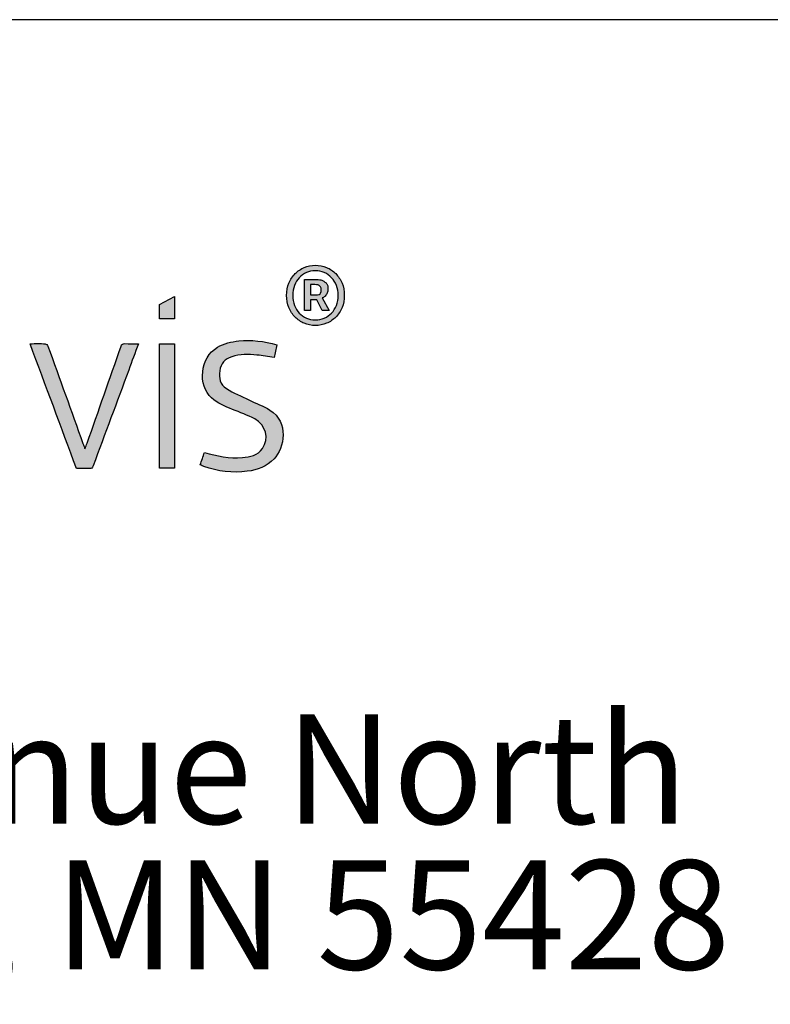
# Paper-space layout 'SHEET 2' of a CAD drawing. Units: inches. Extents: x 1 to 114, y 2 to 88.
# Drawn here: x 81 to 85, y 9 to 14 of the extents above; entities that cross this region are included whole.
import ezdxf

# ---------------------------------------------------------------- set-up
doc = ezdxf.new("R2010")
doc.units = ezdxf.units.IN
doc.header["$MEASUREMENT"] = 0
for name, color, linetype in [('BABCOCK', 7, 'Continuous'), ('FORMAT', 7, 'Continuous'), ('LAYER_1', 179, 'Continuous')]:
    doc.layers.add(name, color=color, linetype=linetype)
doc.styles.add('SLDTEXTSTYLE0', font='TXT', dxfattribs={"width": 0.605})

# ---------------------------------------------------------------- blocks, each defined once
blk = doc.blocks.new('Babcock Davis Logo - Block_1')
at = {"linetype": 'Continuous', "ltscale": 7.36}
h = blk.add_hatch(color=7, dxfattribs=at)
edge = h.paths.add_edge_path(flags=0)
edge.add_spline(control_points=[(35.983, 4.727), (36.013, 4.654), (36.029, 4.572), (36.029, 4.482), (36.029, 4.392), (36.013, 4.31), (35.983, 4.237), (35.952, 4.163), (35.91, 4.1), (35.858, 4.047)], knot_values=[11, 11, 11, 11, 12, 12, 12, 13, 13, 13, 14, 14, 14, 14], weights=[1, 1, 1, 1, 1, 1, 1, 1, 1, 1], degree=3, periodic=0)
edge.add_spline(control_points=[(35.858, 4.047), (35.806, 3.993), (35.745, 3.952), (35.674, 3.922)], knot_values=[14, 14, 14, 14, 15, 15, 15, 15], weights=[1, 1, 1, 1], degree=3, periodic=0)
edge.add_spline(control_points=[(35.674, 3.922), (35.604, 3.893), (35.529, 3.878), (35.449, 3.878)], knot_values=[15, 15, 15, 15, 16, 16, 16, 16], weights=[1, 1, 1, 1], degree=3, periodic=0)
edge.add_spline(control_points=[(35.449, 3.878), (35.369, 3.878), (35.295, 3.893), (35.225, 3.922)], knot_values=[0, 0, 0, 0, 1, 1, 1, 1], weights=[1, 1, 1, 1], degree=3, periodic=0)
edge.add_spline(control_points=[(35.225, 3.922), (35.156, 3.952), (35.095, 3.993), (35.043, 4.047)], knot_values=[1, 1, 1, 1, 2, 2, 2, 2], weights=[1, 1, 1, 1], degree=3, periodic=0)
edge.add_spline(control_points=[(35.043, 4.047), (34.99, 4.1), (34.949, 4.163), (34.918, 4.237)], knot_values=[2, 2, 2, 2, 3, 3, 3, 3], weights=[1, 1, 1, 1], degree=3, periodic=0)
edge.add_spline(control_points=[(34.918, 4.237), (34.888, 4.31), (34.872, 4.392), (34.872, 4.482), (34.872, 4.572), (34.888, 4.654), (34.918, 4.727)], knot_values=[3, 3, 3, 3, 4, 4, 4, 5, 5, 5, 5], weights=[1, 1, 1, 1, 1, 1, 1], degree=3, periodic=0)
edge.add_spline(control_points=[(34.918, 4.727), (34.949, 4.801), (34.99, 4.864), (35.043, 4.917)], knot_values=[5, 5, 5, 5, 6, 6, 6, 6], weights=[1, 1, 1, 1], degree=3, periodic=0)
edge.add_spline(control_points=[(35.043, 4.917), (35.095, 4.971), (35.156, 5.012), (35.225, 5.042)], knot_values=[6, 6, 6, 6, 7, 7, 7, 7], weights=[1, 1, 1, 1], degree=3, periodic=0)
edge.add_spline(control_points=[(35.225, 5.042), (35.295, 5.071), (35.369, 5.086), (35.449, 5.086), (35.529, 5.086), (35.604, 5.071), (35.674, 5.042)], knot_values=[7, 7, 7, 7, 8, 8, 8, 9, 9, 9, 9], weights=[1, 1, 1, 1, 1, 1, 1], degree=3, periodic=0)
edge.add_spline(control_points=[(35.674, 5.042), (35.745, 5.012), (35.806, 4.971), (35.858, 4.917)], knot_values=[9, 9, 9, 9, 10, 10, 10, 10], weights=[1, 1, 1, 1], degree=3, periodic=0)
edge.add_spline(control_points=[(35.858, 4.917), (35.91, 4.864), (35.952, 4.801), (35.983, 4.727)], knot_values=[10, 10, 10, 10, 11, 11, 11, 11], weights=[1, 1, 1, 1], degree=3, periodic=0)
edge = h.paths.add_edge_path(flags=0)
edge.add_spline(control_points=[(35.268, 4.027), (35.323, 4.003), (35.383, 3.991), (35.449, 3.991)], knot_values=[15, 15, 15, 15, 16, 16, 16, 16], weights=[1, 1, 1, 1], degree=3, periodic=0)
edge.add_spline(control_points=[(35.449, 3.991), (35.512, 3.991), (35.572, 4.003), (35.628, 4.027)], knot_values=[0, 0, 0, 0, 1, 1, 1, 1], weights=[1, 1, 1, 1], degree=3, periodic=0)
edge.add_spline(control_points=[(35.628, 4.027), (35.685, 4.05), (35.733, 4.083), (35.774, 4.126)], knot_values=[1, 1, 1, 1, 2, 2, 2, 2], weights=[1, 1, 1, 1], degree=3, periodic=0)
edge.add_spline(control_points=[(35.774, 4.126), (35.815, 4.169), (35.847, 4.221), (35.871, 4.281)], knot_values=[2, 2, 2, 2, 3, 3, 3, 3], weights=[1, 1, 1, 1], degree=3, periodic=0)
edge.add_spline(control_points=[(35.871, 4.281), (35.894, 4.341), (35.906, 4.408), (35.906, 4.482), (35.906, 4.553), (35.894, 4.619), (35.871, 4.68)], knot_values=[3, 3, 3, 3, 4, 4, 4, 5, 5, 5, 5], weights=[1, 1, 1, 1, 1, 1, 1], degree=3, periodic=0)
edge.add_spline(control_points=[(35.871, 4.68), (35.847, 4.74), (35.815, 4.792), (35.774, 4.836)], knot_values=[5, 5, 5, 5, 6, 6, 6, 6], weights=[1, 1, 1, 1], degree=3, periodic=0)
edge.add_spline(control_points=[(35.774, 4.836), (35.733, 4.88), (35.685, 4.914), (35.628, 4.939)], knot_values=[6, 6, 6, 6, 7, 7, 7, 7], weights=[1, 1, 1, 1], degree=3, periodic=0)
edge.add_spline(control_points=[(35.628, 4.939), (35.572, 4.963), (35.512, 4.976), (35.449, 4.976), (35.383, 4.976), (35.323, 4.963), (35.268, 4.939)], knot_values=[7, 7, 7, 7, 8, 8, 8, 9, 9, 9, 9], weights=[1, 1, 1, 1, 1, 1, 1], degree=3, periodic=0)
edge.add_spline(control_points=[(35.268, 4.939), (35.213, 4.914), (35.165, 4.88), (35.125, 4.836)], knot_values=[9, 9, 9, 9, 10, 10, 10, 10], weights=[1, 1, 1, 1], degree=3, periodic=0)
edge.add_spline(control_points=[(35.125, 4.836), (35.086, 4.792), (35.054, 4.74), (35.03, 4.68)], knot_values=[10, 10, 10, 10, 11, 11, 11, 11], weights=[1, 1, 1, 1], degree=3, periodic=0)
edge.add_spline(control_points=[(35.03, 4.68), (35.007, 4.619), (34.995, 4.553), (34.995, 4.482), (34.995, 4.408), (35.007, 4.341), (35.03, 4.281)], knot_values=[11, 11, 11, 11, 12, 12, 12, 13, 13, 13, 13], weights=[1, 1, 1, 1, 1, 1, 1], degree=3, periodic=0)
edge.add_spline(control_points=[(35.03, 4.281), (35.054, 4.221), (35.086, 4.169), (35.125, 4.126)], knot_values=[13, 13, 13, 13, 14, 14, 14, 14], weights=[1, 1, 1, 1], degree=3, periodic=0)
edge.add_spline(control_points=[(35.125, 4.126), (35.165, 4.083), (35.213, 4.05), (35.268, 4.027)], knot_values=[14, 14, 14, 14, 15, 15, 15, 15], weights=[1, 1, 1, 1], degree=3, periodic=0)
h = blk.add_hatch(color=7, dxfattribs=at)
edge = h.paths.add_edge_path(flags=0)
edge.add_spline(control_points=[(35.587, 4.433), (35.622, 4.445), (35.649, 4.467), (35.67, 4.499), (35.69, 4.53), (35.7, 4.565), (35.7, 4.602), (35.7, 4.675), (35.677, 4.727), (35.63, 4.756), (35.583, 4.786), (35.527, 4.801), (35.461, 4.801)], knot_values=[0, 0, 0, 0, 1, 2, 3, 4, 5, 6, 7, 8, 9, 10, 10, 10, 10], weights=[1, 1, 1, 1, 1, 1, 1, 1, 1, 1, 1, 1, 1], degree=3, periodic=0)
edge.add_line((35.461, 4.801), (35.228, 4.801))
edge.add_line((35.228, 4.801), (35.228, 4.178))
edge.add_line((35.228, 4.178), (35.354, 4.178))
edge.add_line((35.354, 4.178), (35.354, 4.393))
edge.add_line((35.354, 4.393), (35.48, 4.393))
edge.add_line((35.48, 4.393), (35.587, 4.178))
edge.add_line((35.587, 4.178), (35.728, 4.178))
edge.add_line((35.728, 4.178), (35.587, 4.433))
edge = h.paths.add_edge_path(flags=0)
edge.add_spline(control_points=[(35.44, 4.697), (35.487, 4.697), (35.519, 4.687), (35.538, 4.669), (35.556, 4.651), (35.565, 4.626), (35.565, 4.595), (35.565, 4.526), (35.522, 4.491), (35.434, 4.491)], knot_values=[0, 0, 0, 0, 1, 2, 3, 4, 5, 6, 7, 7, 7, 7], weights=[1, 1, 1, 1, 1, 1, 1, 1, 1, 1], degree=3, periodic=0)
edge.add_line((35.434, 4.491), (35.354, 4.491))
edge.add_line((35.354, 4.491), (35.354, 4.697))
edge.add_line((35.354, 4.697), (35.44, 4.697))
for points in [[(32.627, 4.015), (32.627, 4.46), (32.323, 4.301), (32.323, 4.015)], [(32.322, 3.511), (32.322, 1.016), (32.628, 1.016), (32.628, 3.511)]]:
    blk.add_hatch(color=7, dxfattribs=at).paths.add_polyline_path(points, flags=0)
h = blk.add_hatch(color=7, dxfattribs=at)
edge = h.paths.add_edge_path(flags=0)
edge.add_spline(control_points=[(34.675, 3.49), (34.657, 3.404), (34.64, 3.321), (34.622, 3.237)], knot_values=[0, 0, 0, 0, 0.013889, 0.013889, 0.013889, 0.013889], weights=[1, 1, 1, 1], degree=3, periodic=0)
edge.add_spline(control_points=[(34.622, 3.237), (34.503, 3.254), (34.391, 3.275), (34.278, 3.285)], knot_values=[0.013889, 0.013889, 0.013889, 0.013889, 0.027778, 0.027778, 0.027778, 0.027778], weights=[1, 1, 1, 1], degree=3, periodic=0)
edge.add_spline(control_points=[(34.278, 3.285), (34.108, 3.301), (33.939, 3.308), (33.772, 3.252)], knot_values=[0.027778, 0.027778, 0.027778, 0.027778, 0.041667, 0.041667, 0.041667, 0.041667], weights=[1, 1, 1, 1], degree=3, periodic=0)
edge.add_spline(control_points=[(33.772, 3.252), (33.634, 3.206), (33.553, 3.113), (33.531, 2.97)], knot_values=[0.041667, 0.041667, 0.041667, 0.041667, 0.055556, 0.055556, 0.055556, 0.055556], weights=[1, 1, 1, 1], degree=3, periodic=0)
edge.add_spline(control_points=[(33.531, 2.97), (33.508, 2.828), (33.542, 2.693), (33.665, 2.615)], knot_values=[0.055556, 0.055556, 0.055556, 0.055556, 0.069444, 0.069444, 0.069444, 0.069444], weights=[1, 1, 1, 1], degree=3, periodic=0)
edge.add_spline(control_points=[(33.665, 2.615), (33.808, 2.525), (33.966, 2.461), (34.118, 2.387)], knot_values=[0.069444, 0.069444, 0.069444, 0.069444, 0.083333, 0.083333, 0.083333, 0.083333], weights=[1, 1, 1, 1], degree=3, periodic=0)
edge.add_spline(control_points=[(34.118, 2.387), (34.257, 2.319), (34.405, 2.264), (34.536, 2.184)], knot_values=[0.083333, 0.083333, 0.083333, 0.083333, 0.097222, 0.097222, 0.097222, 0.097222], weights=[1, 1, 1, 1], degree=3, periodic=0)
edge.add_spline(control_points=[(34.536, 2.184), (34.925, 1.944), (34.827, 1.417), (34.622, 1.205)], knot_values=[0.097222, 0.097222, 0.097222, 0.097222, 0.111111, 0.111111, 0.111111, 0.111111], weights=[1, 1, 1, 1], degree=3, periodic=0)
edge.add_spline(control_points=[(34.622, 1.205), (34.474, 1.051), (34.287, 0.983), (34.084, 0.956)], knot_values=[0.111111, 0.111111, 0.111111, 0.111111, 0.125, 0.125, 0.125, 0.125], weights=[1, 1, 1, 1], degree=3, periodic=0)
edge.add_spline(control_points=[(34.084, 0.956), (33.787, 0.916), (33.497, 0.954), (33.215, 1.055)], knot_values=[0.125, 0.125, 0.125, 0.125, 0.138889, 0.138889, 0.138889, 0.138889], weights=[1, 1, 1, 1], degree=3, periodic=0)
edge.add_spline(control_points=[(33.215, 1.055), (33.193, 1.063), (33.171, 1.073), (33.141, 1.086)], knot_values=[0.138889, 0.138889, 0.138889, 0.138889, 0.152778, 0.152778, 0.152778, 0.152778], weights=[1, 1, 1, 1], degree=3, periodic=0)
edge.add_spline(control_points=[(33.141, 1.086), (33.169, 1.17), (33.197, 1.251), (33.226, 1.336)], knot_values=[0.152778, 0.152778, 0.152778, 0.152778, 0.166667, 0.166667, 0.166667, 0.166667], weights=[1, 1, 1, 1], degree=3, periodic=0)
edge.add_spline(control_points=[(33.226, 1.336), (33.477, 1.258), (33.728, 1.212), (33.986, 1.231)], knot_values=[0.166667, 0.166667, 0.166667, 0.166667, 0.180556, 0.180556, 0.180556, 0.180556], weights=[1, 1, 1, 1], degree=3, periodic=0)
edge.add_spline(control_points=[(33.986, 1.231), (34.141, 1.243), (34.293, 1.273), (34.389, 1.414)], knot_values=[0.180556, 0.180556, 0.180556, 0.180556, 0.194444, 0.194444, 0.194444, 0.194444], weights=[1, 1, 1, 1], degree=3, periodic=0)
edge.add_spline(control_points=[(34.389, 1.414), (34.527, 1.615), (34.461, 1.881), (34.233, 2.005)], knot_values=[0.194444, 0.194444, 0.194444, 0.194444, 0.208333, 0.208333, 0.208333, 0.208333], weights=[1, 1, 1, 1], degree=3, periodic=0)
edge.add_spline(control_points=[(34.233, 2.005), (34.091, 2.083), (33.936, 2.136), (33.786, 2.198)], knot_values=[0.208333, 0.208333, 0.208333, 0.208333, 0.222222, 0.222222, 0.222222, 0.222222], weights=[1, 1, 1, 1], degree=3, periodic=0)
edge.add_spline(control_points=[(33.786, 2.198), (33.638, 2.26), (33.491, 2.32), (33.366, 2.428)], knot_values=[0.222222, 0.222222, 0.222222, 0.222222, 0.236111, 0.236111, 0.236111, 0.236111], weights=[1, 1, 1, 1], degree=3, periodic=0)
edge.add_spline(control_points=[(33.366, 2.428), (33.087, 2.67), (33.136, 3.243), (33.486, 3.441)], knot_values=[0.236111, 0.236111, 0.236111, 0.236111, 0.25, 0.25, 0.25, 0.25], weights=[1, 1, 1, 1], degree=3, periodic=0)
edge.add_spline(control_points=[(33.486, 3.441), (33.621, 3.516), (33.765, 3.555), (33.916, 3.569)], knot_values=[0.25, 0.25, 0.25, 0.25, 0.263889, 0.263889, 0.263889, 0.263889], weights=[1, 1, 1, 1], degree=3, periodic=0)
edge.add_spline(control_points=[(33.916, 3.569), (34.163, 3.593), (34.422, 3.565), (34.675, 3.49)], knot_values=[0.263889, 0.263889, 0.263889, 0.263889, 0.277778, 0.277778, 0.277778, 0.277778], weights=[1, 1, 1, 1], degree=3, periodic=0)
h = blk.add_hatch(color=7, dxfattribs=at)
edge = h.paths.add_edge_path(flags=0)
edge.add_spline(control_points=[(30.033, 3.512), (29.936, 3.517), (29.838, 3.514), (29.729, 3.514)], knot_values=[0, 0, 0, 0, 0.013889, 0.013889, 0.013889, 0.013889], weights=[1, 1, 1, 1], degree=3, periodic=0)
edge.add_spline(control_points=[(29.729, 3.514), (30.043, 2.672), (30.352, 1.843), (30.661, 1.011)], knot_values=[0.166667, 0.166667, 0.166667, 0.166667, 0.180556, 0.180556, 0.180556, 0.180556], weights=[1, 1, 1, 1], degree=3, periodic=0)
edge.add_spline(control_points=[(30.661, 1.011), (30.75, 1.011), (30.835, 1.014), (30.92, 1.01)], knot_values=[0.152778, 0.152778, 0.152778, 0.152778, 0.166667, 0.166667, 0.166667, 0.166667], weights=[1, 1, 1, 1], degree=3, periodic=0)
edge.add_spline(control_points=[(30.92, 1.01), (30.965, 1.008), (30.981, 1.026), (30.996, 1.066)], knot_values=[0.138889, 0.138889, 0.138889, 0.138889, 0.152778, 0.152778, 0.152778, 0.152778], weights=[1, 1, 1, 1], degree=3, periodic=0)
edge.add_spline(control_points=[(30.996, 1.066), (31.232, 1.706), (31.47, 2.344), (31.708, 2.983)], knot_values=[0.125, 0.125, 0.125, 0.125, 0.138889, 0.138889, 0.138889, 0.138889], weights=[1, 1, 1, 1], degree=3, periodic=0)
edge.add_spline(control_points=[(31.708, 2.983), (31.772, 3.158), (31.835, 3.333), (31.901, 3.514)], knot_values=[0.111111, 0.111111, 0.111111, 0.111111, 0.125, 0.125, 0.125, 0.125], weights=[1, 1, 1, 1], degree=3, periodic=0)
edge.add_spline(control_points=[(31.901, 3.514), (31.806, 3.514), (31.719, 3.512), (31.631, 3.515)], knot_values=[0.097222, 0.097222, 0.097222, 0.097222, 0.111111, 0.111111, 0.111111, 0.111111], weights=[1, 1, 1, 1], degree=3, periodic=0)
edge.add_spline(control_points=[(31.631, 3.515), (31.588, 3.517), (31.567, 3.503), (31.553, 3.461)], knot_values=[0.083333, 0.083333, 0.083333, 0.083333, 0.097222, 0.097222, 0.097222, 0.097222], weights=[1, 1, 1, 1], degree=3, periodic=0)
edge.add_spline(control_points=[(31.553, 3.461), (31.327, 2.813), (31.1, 2.165), (30.873, 1.517)], knot_values=[0.069444, 0.069444, 0.069444, 0.069444, 0.083333, 0.083333, 0.083333, 0.083333], weights=[1, 1, 1, 1], degree=3, periodic=0)
edge.add_spline(control_points=[(30.873, 1.517), (30.862, 1.484), (30.848, 1.453), (30.83, 1.408)], knot_values=[0.055556, 0.055556, 0.055556, 0.055556, 0.069444, 0.069444, 0.069444, 0.069444], weights=[1, 1, 1, 1], degree=3, periodic=0)
edge.add_spline(control_points=[(30.83, 1.408), (30.813, 1.453), (30.801, 1.482), (30.79, 1.512)], knot_values=[0.041667, 0.041667, 0.041667, 0.041667, 0.055556, 0.055556, 0.055556, 0.055556], weights=[1, 1, 1, 1], degree=3, periodic=0)
edge.add_spline(control_points=[(30.79, 1.512), (30.557, 2.162), (30.324, 2.813), (30.088, 3.463)], knot_values=[0.027778, 0.027778, 0.027778, 0.027778, 0.041667, 0.041667, 0.041667, 0.041667], weights=[1, 1, 1, 1], degree=3, periodic=0)
edge.add_spline(control_points=[(30.088, 3.463), (30.081, 3.484), (30.053, 3.511), (30.033, 3.512)], knot_values=[0.013889, 0.013889, 0.013889, 0.013889, 0.027778, 0.027778, 0.027778, 0.027778], weights=[1, 1, 1, 1], degree=3, periodic=0)
at = {"layer": 'LAYER_1', "ltscale": 7.36}
for p, q in [((35.228, 4.178), (35.228, 4.801)), ((35.228, 4.801), (35.461, 4.801)), ((35.44, 4.697), (35.354, 4.697)), ((35.354, 4.697), (35.354, 4.491)), ((32.323, 4.301), (32.627, 4.46)), ((32.627, 4.46), (32.627, 4.015)), ((35.354, 4.491), (35.434, 4.491)), ((35.48, 4.393), (35.354, 4.393)), ((35.354, 4.393), (35.354, 4.178)), ((35.587, 4.178), (35.48, 4.393)), ((35.587, 4.433), (35.728, 4.178)), ((32.323, 4.015), (32.323, 4.301)), ((35.354, 4.178), (35.228, 4.178)), ((35.728, 4.178), (35.587, 4.178)), ((32.627, 4.015), (32.323, 4.015)), ((32.322, 3.511), (32.628, 3.511)), ((32.322, 1.016), (32.322, 3.511)), ((32.628, 3.511), (32.628, 1.016)), ((32.628, 1.016), (32.322, 1.016))]:
    blk.add_line(p, q, dxfattribs=at)
for points in [[(35.043, 4.917), (35.095, 4.971), (35.156, 5.012), (35.225, 5.042)], [(35.268, 4.939), (35.213, 4.914), (35.165, 4.88), (35.125, 4.836)], [(35.774, 4.836), (35.733, 4.88), (35.685, 4.914), (35.628, 4.939)], [(35.674, 5.042), (35.745, 5.012), (35.806, 4.971), (35.858, 4.917)], [(34.918, 4.727), (34.949, 4.801), (34.99, 4.864), (35.043, 4.917)], [(35.125, 4.836), (35.086, 4.792), (35.054, 4.74), (35.03, 4.68)], [(35.461, 4.801), (35.527, 4.801), (35.583, 4.786), (35.63, 4.756), (35.677, 4.727), (35.7, 4.675), (35.7, 4.602), (35.7, 4.565), (35.69, 4.53), (35.67, 4.499), (35.649, 4.467), (35.622, 4.445), (35.587, 4.433)], [(35.871, 4.68), (35.847, 4.74), (35.815, 4.792), (35.774, 4.836)], [(35.858, 4.917), (35.91, 4.864), (35.952, 4.801), (35.983, 4.727)], [(35.434, 4.491), (35.522, 4.491), (35.565, 4.526), (35.565, 4.595), (35.565, 4.626), (35.556, 4.651), (35.538, 4.669), (35.519, 4.687), (35.487, 4.697), (35.44, 4.697)], [(35.043, 4.047), (34.99, 4.1), (34.949, 4.163), (34.918, 4.237)], [(35.03, 4.281), (35.054, 4.221), (35.086, 4.169), (35.125, 4.126)], [(35.774, 4.126), (35.815, 4.169), (35.847, 4.221), (35.871, 4.281)], [(35.225, 3.922), (35.156, 3.952), (35.095, 3.993), (35.043, 4.047)], [(35.125, 4.126), (35.165, 4.083), (35.213, 4.05), (35.268, 4.027)], [(35.268, 4.027), (35.323, 4.003), (35.383, 3.991), (35.449, 3.991)], [(35.449, 3.991), (35.512, 3.991), (35.572, 4.003), (35.628, 4.027)], [(35.628, 4.027), (35.685, 4.05), (35.733, 4.083), (35.774, 4.126)], [(35.858, 4.047), (35.806, 3.993), (35.745, 3.952), (35.674, 3.922)], [(35.449, 3.878), (35.369, 3.878), (35.295, 3.893), (35.225, 3.922)], [(35.674, 3.922), (35.604, 3.893), (35.529, 3.878), (35.449, 3.878)], [(33.486, 3.441), (33.621, 3.516), (33.765, 3.555), (33.916, 3.569)], [(33.916, 3.569), (34.163, 3.593), (34.422, 3.565), (34.675, 3.49)], [(29.729, 3.514), (29.838, 3.514), (29.936, 3.517), (30.033, 3.512)], [(30.661, 1.011), (30.352, 1.843), (30.043, 2.672), (29.729, 3.514)], [(30.033, 3.512), (30.053, 3.511), (30.081, 3.484), (30.088, 3.463)], [(30.088, 3.463), (30.324, 2.813), (30.557, 2.162), (30.79, 1.512)], [(30.873, 1.517), (31.1, 2.165), (31.327, 2.813), (31.553, 3.461)], [(31.553, 3.461), (31.567, 3.503), (31.588, 3.517), (31.631, 3.515)], [(31.631, 3.515), (31.719, 3.512), (31.806, 3.514), (31.901, 3.514)], [(31.901, 3.514), (31.835, 3.333), (31.772, 3.158), (31.708, 2.983)], [(33.366, 2.428), (33.087, 2.67), (33.136, 3.243), (33.486, 3.441)], [(34.675, 3.49), (34.657, 3.404), (34.64, 3.321), (34.622, 3.237)], [(33.772, 3.252), (33.634, 3.206), (33.553, 3.113), (33.531, 2.97)], [(34.278, 3.285), (34.108, 3.301), (33.939, 3.308), (33.772, 3.252)], [(34.622, 3.237), (34.503, 3.254), (34.391, 3.275), (34.278, 3.285)], [(31.708, 2.983), (31.47, 2.344), (31.232, 1.706), (30.996, 1.066)], [(33.531, 2.97), (33.508, 2.828), (33.542, 2.693), (33.665, 2.615)], [(33.665, 2.615), (33.808, 2.525), (33.966, 2.461), (34.118, 2.387)], [(33.786, 2.198), (33.638, 2.26), (33.491, 2.32), (33.366, 2.428)], [(34.118, 2.387), (34.257, 2.319), (34.405, 2.264), (34.536, 2.184)], [(34.233, 2.005), (34.091, 2.083), (33.936, 2.136), (33.786, 2.198)], [(34.536, 2.184), (34.925, 1.944), (34.827, 1.417), (34.622, 1.205)], [(34.389, 1.414), (34.527, 1.615), (34.461, 1.881), (34.233, 2.005)], [(30.79, 1.512), (30.801, 1.482), (30.813, 1.453), (30.83, 1.408)], [(30.83, 1.408), (30.848, 1.453), (30.862, 1.484), (30.873, 1.517)], [(33.986, 1.231), (34.141, 1.243), (34.293, 1.273), (34.389, 1.414)], [(33.141, 1.086), (33.169, 1.17), (33.197, 1.251), (33.226, 1.336)], [(33.226, 1.336), (33.477, 1.258), (33.728, 1.212), (33.986, 1.231)], [(34.622, 1.205), (34.474, 1.051), (34.287, 0.983), (34.084, 0.956)], [(30.92, 1.01), (30.835, 1.014), (30.75, 1.011), (30.661, 1.011)], [(30.996, 1.066), (30.981, 1.026), (30.965, 1.008), (30.92, 1.01)], [(33.215, 1.055), (33.193, 1.063), (33.171, 1.073), (33.141, 1.086)], [(34.084, 0.956), (33.787, 0.916), (33.497, 0.954), (33.215, 1.055)]]:
    blk.add_open_spline(points, degree=3, dxfattribs=at)
for points, knots in [([(35.225, 5.042), (35.295, 5.071), (35.369, 5.086), (35.449, 5.086), (35.529, 5.086), (35.604, 5.071), (35.674, 5.042)], [7, 7, 7, 7, 8, 8, 8, 9, 9, 9, 9]), ([(35.628, 4.939), (35.572, 4.963), (35.512, 4.976), (35.449, 4.976), (35.383, 4.976), (35.323, 4.963), (35.268, 4.939)], [7, 7, 7, 7, 8, 8, 8, 9, 9, 9, 9]), ([(34.918, 4.237), (34.888, 4.31), (34.872, 4.392), (34.872, 4.482), (34.872, 4.572), (34.888, 4.654), (34.918, 4.727)], [3, 3, 3, 3, 4, 4, 4, 5, 5, 5, 5]), ([(35.03, 4.68), (35.007, 4.619), (34.995, 4.553), (34.995, 4.482), (34.995, 4.408), (35.007, 4.341), (35.03, 4.281)], [11, 11, 11, 11, 12, 12, 12, 13, 13, 13, 13]), ([(35.983, 4.727), (36.013, 4.654), (36.029, 4.572), (36.029, 4.482), (36.029, 4.392), (36.013, 4.31), (35.983, 4.237), (35.952, 4.163), (35.91, 4.1), (35.858, 4.047)], [11, 11, 11, 11, 12, 12, 12, 13, 13, 13, 14, 14, 14, 14]), ([(35.871, 4.281), (35.894, 4.341), (35.906, 4.408), (35.906, 4.482), (35.906, 4.553), (35.894, 4.619), (35.871, 4.68)], [3, 3, 3, 3, 4, 4, 4, 5, 5, 5, 5])]:
    blk.add_open_spline(points, degree=3, knots=knots, dxfattribs=at)
blk = doc.blocks.new('SW_NOTE_15')
at = {"layer": 'BABCOCK', "color": 0, "ltscale": 10.51, "char_height": 0.656875, "attachment_point": 2, "style": 'SLDTEXTSTYLE0'}
for s, insert in [('9300 73rd Avenue North', (5.0395, 0.8468)), ('Brooklyn Park, MN 55428', (5.0909, -0.0291))]:
    blk.add_mtext(s, dxfattribs=dict(at, insert=insert))

psp = doc.layouts.new('SHEET 2')

# ---------------------------------------------------------------- linework, layer by layer
at = {"layer": 'FORMAT', "color": 8, "ltscale": 10.51}
psp.add_line((87.81879079, 14.46111102), (71.07630494, 14.46111102), dxfattribs=at)

# ---------------------------------------------------------------- block references
at = {"layer": 'BABCOCK', "ltscale": 10.51, "xscale": 0.3, "yscale": 0.3, "zscale": 0.3}
psp.add_blockref('Babcock Davis Logo - Block_1', (71.79548222, 11.45908031), dxfattribs=at)
at = {"layer": 'BABCOCK', "ltscale": 10.51}
psp.add_blockref('SW_NOTE_15', (74.6276092, 9.43710096), dxfattribs=at)

doc.saveas('drawing.dxf')
